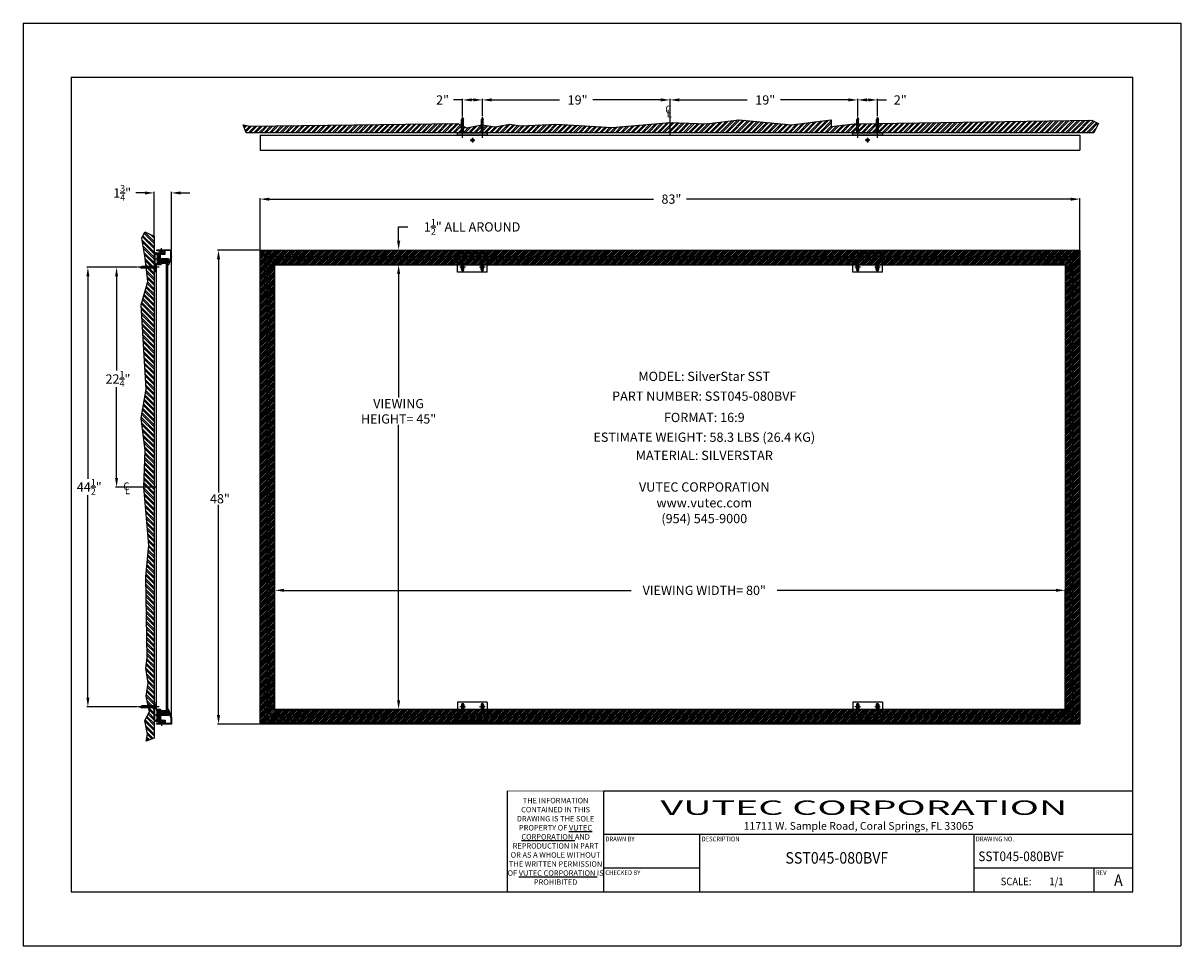
# Model space of a CAD drawing. Units: inches. Extents: x -65 to 52, y -46 to 47.
import ezdxf
from ezdxf.enums import TextEntityAlignment as Align

# ---------------------------------------------------------------- set-up
doc = ezdxf.new("R2010")
doc.units = ezdxf.units.IN
doc.header["$MEASUREMENT"] = 0
doc.linetypes.add('CENTER', pattern=[2, 1.25, -0.25, 0.25, -0.25])
doc.linetypes.add('HIDDEN', pattern=[0.375, 0.25, -0.125])
doc.styles.add('ROMAND', font='romand.shx', dxfattribs={"width": 0.9, "oblique": 15, "height": 0.15})
doc.styles.add('ROMANS', font='romans.shx', dxfattribs={"width": 0.9, "oblique": 15, "height": 0.08})
doc.styles.get("Standard").update_dxf_attribs({"font": 'ROMANS.SHX'})
doc.dimstyles.new('AM_ANSI$0', dxfattribs={"dimtxt": 0.09375, "dimasz": 0.09375, "dimexe": 0.1, "dimexo": 0.05, "dimgap": 0.06, "dimtad": 0, "dimtih": 1, "dimtoh": 1, "dimdec": 5, "dimzin": 7, "dimdsep": 46, "dimlunit": 5, "dimtxsty": 'Standard', "dimcen": 0, "dimclrd": 140, "dimclre": 140, "dimclrt": 7, "dimadec": 0, "dimazin": 2, "dimtp": 0.1, "dimtm": 0.1, "dimtfac": 0.71, "dimtdec": 5, "dimtofl": 0, "dimtmove": 0, "dimatfit": 3, "dimfxl": 0, "dimtolj": 1, "dimtzin": 7, "dimlwd": -1, "dimlwe": -1, "dimarcsym": 0})

# ---------------------------------------------------------------- blocks, each defined once
blk = doc.blocks.new('*D6')
at = {"color": 7}
for p, q in [((-39.95, 22.5), (-27.38, 22.5)), ((-27.48, 21.57), (-27.48, 9.07)), ((-27.48, -21.57), (-27.48, 6.29)), ((-39.95, -22.5), (-27.38, -22.5))]:
    blk.add_line(p, q, dxfattribs=at)
for points in [[(-27.63, 21.57), (-27.32, 21.57), (-27.48, 22.5)], [(-27.63, -21.57), (-27.32, -21.57), (-27.48, -22.5)]]:
    blk.add_solid(points, dxfattribs=at)
at = {"layer": 'Defpoints', "color": 0}
for p in [(-40, 22.5), (-40, -22.5), (-27.48, -22.5)]:
    blk.add_point(p, dxfattribs=at)
at = {"color": 7, "insert": (-27.48, 7.68), "char_height": 0.9325, "attachment_point": 5}
blk.add_mtext('\\A1;VIEWING \\PHEIGHT= 45"', dxfattribs=at)
blk = doc.blocks.new('*D2')
at = {"color": 7}
for p, q in [((-40, -22.45), (-40, -10.35)), ((-39.07, -10.45), (-3.92, -10.45)), ((39.07, -10.45), (10.86, -10.45)), ((40, -22.45), (40, -10.35))]:
    blk.add_line(p, q, dxfattribs=at)
for points in [[(-39.07, -10.29), (-39.07, -10.6), (-40, -10.45)], [(39.07, -10.29), (39.07, -10.6), (40, -10.45)]]:
    blk.add_solid(points, dxfattribs=at)
at = {"layer": 'Defpoints', "color": 0}
for p in [(40, -10.45), (-40, -22.5), (40, -22.5)]:
    blk.add_point(p, dxfattribs=at)
at = {"color": 7, "insert": (3.47, -10.45), "char_height": 0.9325, "attachment_point": 5}
blk.add_mtext('\\A1;VIEWING WIDTH= 80"', dxfattribs=at)
blk = doc.blocks.new('*D3')
at = {"color": 7}
for p, q in [((-41.5, 24.05), (-41.5, 29.25)), ((-40.57, 29.15), (-1.68, 29.15)), ((40.57, 29.15), (1.68, 29.15)), ((41.5, 24.05), (41.5, 29.25))]:
    blk.add_line(p, q, dxfattribs=at)
for points in [[(-40.57, 29.3), (-40.57, 28.99), (-41.5, 29.15)], [(40.57, 29.3), (40.57, 28.99), (41.5, 29.15)]]:
    blk.add_solid(points, dxfattribs=at)
at = {"layer": 'Defpoints', "color": 0}
for p in [(41.5, 29.15), (-41.5, 24), (41.5, 24)]:
    blk.add_point(p, dxfattribs=at)
at = {"color": 7, "insert": (0, 29.15), "char_height": 0.932, "attachment_point": 5}
blk.add_mtext('\\A1; 83"', dxfattribs=at)
blk = doc.blocks.new('*D4')
at = {"color": 7}
for p, q in [((-41.55, 24), (-45.81, 24)), ((-45.71, 23.07), (-45.71, -0.56)), ((-45.71, -23.07), (-45.71, -1.79)), ((-41.55, -24), (-45.81, -24))]:
    blk.add_line(p, q, dxfattribs=at)
for points in [[(-45.87, 23.07), (-45.56, 23.07), (-45.71, 24)], [(-45.87, -23.07), (-45.56, -23.07), (-45.71, -24)]]:
    blk.add_solid(points, dxfattribs=at)
at = {"layer": 'Defpoints', "color": 0}
for p in [(-41.5, 24), (-45.71, -24), (-41.5, -24)]:
    blk.add_point(p, dxfattribs=at)
at = {"color": 7, "insert": (-45.71, -1.18), "char_height": 0.932, "attachment_point": 5}
blk.add_mtext('\\A1; 48"', dxfattribs=at)
blk = doc.blocks.new('*D5')
at = {"color": 7}
for p, q in [((-53.16, 29.78), (-54.09, 29.78)), ((-52.23, 25.45), (-52.23, 29.88)), ((-50.48, 24.05), (-50.48, 29.88)), ((-49.55, 29.78), (-48.61, 29.78))]:
    blk.add_line(p, q, dxfattribs=at)
for points in [[(-53.16, 29.93), (-53.16, 29.62), (-52.23, 29.78)], [(-49.55, 29.93), (-49.55, 29.62), (-50.48, 29.78)]]:
    blk.add_solid(points, dxfattribs=at)
at = {"layer": 'Defpoints', "color": 0}
for p in [(-52.23, 29.78), (-52.23, 25.4), (-50.48, 24)]:
    blk.add_point(p, dxfattribs=at)
at = {"color": 7, "insert": (-55.61, 29.78), "char_height": 0.9325, "attachment_point": 5}
blk.add_mtext('\\A1; 1{\\H0.710000x;\\S3/4;}"', dxfattribs=at)
blk = doc.blocks.new('*D7')
at = {"color": 7}
for p, q in [((-27.48, 24.93), (-27.48, 26.34)), ((-27.48, 26.34), (-26.55, 26.34)), ((-38.03, 24), (-27.38, 24)), ((-37.98, 22.5), (-27.38, 22.5)), ((-27.48, 21.57), (-27.48, 20.64))]:
    blk.add_line(p, q, dxfattribs=at)
for points in [[(-27.63, 24.93), (-27.32, 24.93), (-27.48, 24)], [(-27.63, 21.57), (-27.32, 21.57), (-27.48, 22.5)]]:
    blk.add_solid(points, dxfattribs=at)
at = {"layer": 'Defpoints', "color": 0}
for p in [(-38.08, 24), (-27.48, 24), (-38.03, 22.5)]:
    blk.add_point(p, dxfattribs=at)
at = {"color": 7, "insert": (-20.18, 26.34), "char_height": 0.9325, "attachment_point": 5}
blk.add_mtext('\\A1; 1{\\H0.710000x;\\S1/2;}" ALL AROUND', dxfattribs=at)
blk = doc.blocks.new('*D8')
at = {"color": 7}
for p, q in [((-53.9, 22.25), (-59.04, 22.25)), ((-58.94, 21.32), (-58.94, 0.85)), ((-58.94, -21.32), (-58.94, -0.81)), ((-53.9, -22.25), (-59.04, -22.25))]:
    blk.add_line(p, q, dxfattribs=at)
for points in [[(-59.09, 21.32), (-58.78, 21.32), (-58.94, 22.25)], [(-59.09, -21.32), (-58.78, -21.32), (-58.94, -22.25)]]:
    blk.add_solid(points, dxfattribs=at)
at = {"layer": 'Defpoints', "color": 0}
for p in [(-53.85, 22.25), (-58.94, -22.25), (-53.85, -22.25)]:
    blk.add_point(p, dxfattribs=at)
at = {"color": 7, "insert": (-58.94, 0.02), "char_height": 0.9325, "attachment_point": 5}
blk.add_mtext('\\A1; 44{\\H0.710000x;\\S1/2;}"', dxfattribs=at)
blk = doc.blocks.new('*D9')
at = {"color": 7}
for p, q in [((-19, 37.58), (-19, 39.29)), ((-18.07, 39.19), (-11.18, 39.19)), ((-0.93, 39.19), (-7.82, 39.19)), ((0, 38.06), (0, 39.29))]:
    blk.add_line(p, q, dxfattribs=at)
for points in [[(-18.07, 39.35), (-18.07, 39.04), (-19, 39.19)], [(-0.93, 39.35), (-0.93, 39.04), (0, 39.19)]]:
    blk.add_solid(points, dxfattribs=at)
at = {"layer": 'Defpoints', "color": 0}
for p in [(-19, 39.19), (-19, 37.53), (0, 38.01)]:
    blk.add_point(p, dxfattribs=at)
at = {"color": 7, "insert": (-9.5, 39.19), "char_height": 0.932, "attachment_point": 5}
blk.add_mtext('\\A1; 19"', dxfattribs=at)
blk = doc.blocks.new('*D10')
at = {"color": 7}
for p, q in [((-21, 39.19), (-21.93, 39.19)), ((-21, 37.55), (-21, 39.29)), ((-19.93, 39.19), (-20.07, 39.19)), ((-19, 37.58), (-19, 39.29))]:
    blk.add_line(p, q, dxfattribs=at)
for points in [[(-20.07, 39.35), (-20.07, 39.04), (-21, 39.19)], [(-19.93, 39.35), (-19.93, 39.04), (-19, 39.19)]]:
    blk.add_solid(points, dxfattribs=at)
at = {"layer": 'Defpoints', "color": 0}
for p in [(-21, 39.19), (-19, 37.53), (-21, 37.5)]:
    blk.add_point(p, dxfattribs=at)
at = {"color": 7, "insert": (-23.17, 39.19), "char_height": 0.932, "attachment_point": 5}
blk.add_mtext('\\A1; 2"', dxfattribs=at)
blk = doc.blocks.new('*D11')
at = {"color": 7}
for p, q in [((0, 35.67), (0, 39.29)), ((0.93, 39.19), (7.82, 39.19)), ((18.07, 39.19), (11.18, 39.19)), ((19, 37.55), (19, 39.29))]:
    blk.add_line(p, q, dxfattribs=at)
for points in [[(0.93, 39.35), (0.93, 39.04), (0, 39.19)], [(18.07, 39.35), (18.07, 39.04), (19, 39.19)]]:
    blk.add_solid(points, dxfattribs=at)
at = {"layer": 'Defpoints', "color": 0}
for p in [(19, 39.19), (19, 37.5), (0, 35.62)]:
    blk.add_point(p, dxfattribs=at)
at = {"color": 7, "insert": (9.5, 39.19), "char_height": 0.932, "attachment_point": 5}
blk.add_mtext('\\A1; 19"', dxfattribs=at)
blk = doc.blocks.new('*D12')
at = {"color": 7}
for p, q in [((19, 37.58), (19, 39.29)), ((19.93, 39.19), (20.07, 39.19)), ((21, 37.58), (21, 39.29)), ((21, 39.19), (21.93, 39.19))]:
    blk.add_line(p, q, dxfattribs=at)
for points in [[(19.93, 39.35), (19.93, 39.04), (19, 39.19)], [(20.07, 39.35), (20.07, 39.04), (21, 39.19)]]:
    blk.add_solid(points, dxfattribs=at)
at = {"layer": 'Defpoints', "color": 0}
for p in [(21, 39.19), (19, 37.53), (21, 37.53)]:
    blk.add_point(p, dxfattribs=at)
at = {"color": 7, "insert": (23.17, 39.19), "char_height": 0.932, "attachment_point": 5}
blk.add_mtext('\\A1; 2"', dxfattribs=at)
blk = doc.blocks.new('*D13')
at = {"color": 7}
for p, q in [((-53.9, 22.25), (-56.13, 22.25)), ((-56.03, 21.32), (-56.03, 11.79)), ((-56.03, 0.93), (-56.03, 10.12)), ((-52.03, 0), (-56.13, 0))]:
    blk.add_line(p, q, dxfattribs=at)
for points in [[(-56.19, 21.32), (-55.88, 21.32), (-56.03, 22.25)], [(-56.19, 0.93), (-55.88, 0.93), (-56.03, 0)]]:
    blk.add_solid(points, dxfattribs=at)
at = {"layer": 'Defpoints', "color": 0}
for p in [(-53.85, 22.25), (-56.03, 0), (-51.98, 0)]:
    blk.add_point(p, dxfattribs=at)
at = {"color": 7, "insert": (-56.03, 10.95), "char_height": 0.9325, "attachment_point": 5}
blk.add_mtext('\\A1; 22{\\H0.710000x;\\S1/4;}"', dxfattribs=at)

msp = doc.modelspace()

# ---------------------------------------------------------------- hatches: boundary and pattern name
h = msp.add_hatch()
h.set_pattern_fill('ANSI32', color=256, style=0)
h.set_pattern_definition([(45, (0.2874, -6.5478), (-0.265165, 0.265165), []), (45, (0.4642, -6.5478), (-0.265165, 0.265165), [])])
h.paths.add_polyline_path([(42.9229, 35.871672), (-42.9229, 35.871672), (-43.226614, 36.671647), (-42.543776, 36.529296), (-21.498388, 36.813999), (-20.616388, 36.358474), (-19.05155, 36.671647), (-17.714325, 36.472355), (-16.20639, 36.728588), (-15.15368, 36.586236), (-11.454971, 36.728588), (-5.862657, 36.407303), (0.007283, 36.90817), (3.693059, 36.77157), (6.969305, 37.181369), (12.302027, 36.680503), (16.327388, 37.18022), (16.318565, 36.497221), (18.684742, 36.77042), (42.713151, 37.134687), (43.368821, 36.805477)])
h = msp.add_hatch()
h.set_pattern_fill('ANSI32', color=256, angle=90, style=0)
h.set_pattern_definition([(135, (-9.80848, 0.2874), (-0.265165, -0.265165), []), (135, (-9.80848, 0.4642), (-0.265165, -0.265165), [])])
h.paths.add_polyline_path([(-52.227968, 25.396641), (-52.227968, -25.396641), (-53.027943, -25.700355), (-52.885592, -25.017517), (-53.170295, -23.623388), (-52.71477, -22.741388), (-53.027943, -21.17655), (-52.828651, -19.839325), (-53.084884, -18.33139), (-52.942532, -17.27868), (-53.084884, -9.079971), (-52.763599, -5.862657), (-53.264466, 0.007283), (-53.127866, 3.693059), (-53.537665, 6.969305), (-53.036799, 9.927027), (-53.536516, 18.452388), (-52.853517, 20.818565), (-53.126716, 23.184742), (-53.490983, 25.186893), (-53.161773, 25.842563)])
h = msp.add_hatch()
h.set_pattern_fill('ANSI31', color=256, scale=0.5, style=0)
h.set_pattern_definition([(45, (-70.9745, -10.34829), (-0.04419417, 0.04419417), [])])
edge = h.paths.add_edge_path()
edge.add_line((-52.227968, 21.765), (-52.227968, 23.52))
edge.add_arc((-52.032968, 23.52), 0.195, 90, 180, ccw=False)
edge.add_line((-52.032968, 23.715), (-51.227968, 23.715))
edge.add_line((-51.227968, 23.715), (-51.227968, 23.64))
edge.add_line((-51.227968, 23.64), (-52.032968, 23.64))
edge.add_arc((-52.032968, 23.52), 0.12, 90, 180)
edge.add_line((-52.152968, 23.52), (-52.152968, 21.765))
edge.add_line((-52.152968, 21.765), (-52.227968, 21.765))
h = msp.add_hatch()
h.set_pattern_fill('ANSI31', color=256, scale=0.25, angle=90, style=0)
h.set_pattern_definition([(135, (-62.779746, -10.228288), (-0.022097087, -0.022097087), [])])
h.paths.add_polyline_path([(-51.917968, 22.57), (-51.797968, 22.57), (-51.797968, 23.57), (-51.917968, 23.57)])
h = msp.add_hatch()
h.set_pattern_fill('ANSI31', color=256, scale=0.25, style=0)
h.set_pattern_definition([(45, (-62.779746, -10.228288), (-0.022097087, 0.022097087), [])])
h.paths.add_polyline_path([(-51.707968, 23.57), (-51.647968, 23.57), (-51.647968, 22.57), (-51.707968, 22.57)])
h = msp.add_hatch()
h.set_pattern_fill('ANSI31', color=256)
h.paths.add_polyline_path([(-41.5, 24), (41.5, 24), (41.5, -24), (-41.5, -24)])
h.paths.add_polyline_path([(-40, 22.5), (40, 22.5), (40, -22.5), (-40, -22.5)], flags=16)
h = msp.add_hatch()
h.set_pattern_fill('ANSI31', color=256, scale=0.25, angle=90, style=0)
h.set_pattern_definition([(135, (-45.095087, -14.840532), (-0.022097087, -0.022097087), [])])
h.paths.add_polyline_path([(-51.497968, 23.005), (-50.997968, 23.005), (-50.997968, 22.63), (-51.497968, 22.63)])
h = msp.add_hatch()
h.set_pattern_fill('ANSI34', color=256, style=0)
h.set_pattern_definition([(45, (-45.7347, -19.5109), (-0.53033, 0.53033), []), (45, (-45.55795, -19.5109), (-0.53033, 0.53033), []), (45, (-45.3812, -19.5109), (-0.53033, 0.53033), []), (45, (-45.2044, -19.5109), (-0.53033, 0.53033), [])])
h.paths.add_polyline_path([(-50.997968, -18.5), (-50.872968, -18.5), (-50.872968, 18.5), (-50.997968, 18.5)])
h = msp.add_hatch()
h.set_pattern_fill('ANSI31', color=256, scale=0.5, style=0)
h.set_pattern_definition([(45, (-70.9745, -19.34829), (-0.04419417, 0.04419417), [])])
edge = h.paths.add_edge_path()
edge.add_line((-52.227968, -21.765), (-52.227968, -23.52))
edge.add_arc((-52.032968, -23.52), 0.195, 180, 270)
edge.add_line((-52.032968, -23.715), (-51.227968, -23.715))
edge.add_line((-51.227968, -23.715), (-51.227968, -23.64))
edge.add_line((-51.227968, -23.64), (-52.032968, -23.64))
edge.add_arc((-52.032968, -23.52), 0.12, 180, 270, ccw=False)
edge.add_line((-52.152968, -23.52), (-52.152968, -21.765))
edge.add_line((-52.152968, -21.765), (-52.227968, -21.765))
h = msp.add_hatch()
h.set_pattern_fill('ANSI31', color=256, scale=0.25, angle=90, style=0)
h.set_pattern_definition([(135, (-62.779746, -19.228288), (-0.02209709, -0.02209709), [])])
h.paths.add_polyline_path([(-51.917968, -22.57), (-51.797968, -22.57), (-51.797968, -23.57), (-51.917968, -23.57)])
h = msp.add_hatch()
h.set_pattern_fill('ANSI31', color=256, scale=0.25, style=0)
h.set_pattern_definition([(45, (-62.779746, -19.228288), (-0.02209709, 0.02209709), [])])
h.paths.add_polyline_path([(-51.707968, -23.57), (-51.647968, -23.57), (-51.647968, -22.57), (-51.707968, -22.57)])
h = msp.add_hatch()
h.set_pattern_fill('ANSI31', color=256, scale=0.25, angle=90, style=0)
h.set_pattern_definition([(135, (-45.095087, -23.840532), (-0.02209709, -0.02209709), [])])
h.paths.add_polyline_path([(-51.497968, -23.005), (-50.997968, -23.005), (-50.997968, -22.63), (-51.497968, -22.63)])

# ---------------------------------------------------------------- linework, layer by layer
for p, q in [((-65.491391, 46.963464), (51.718395, 46.963464)), ((-65.491391, 46.963464), (-65.491391, -46.434081)), ((51.718395, 46.963464), (51.718395, -46.434081)), ((-60.621899, 41.509632), (46.848903, 41.509632)), ((-60.621899, 41.509632), (-60.621899, -40.980249)), ((46.848903, -40.980249), (46.848903, 41.509632)), ((-21, 37.371672), (-21.095, 37.199544)), ((-21.095, 35.871672), (-21.095, 37.199544)), ((-21, 35.369979), (-21, 37.4965)), ((-21, 37.371672), (-20.905, 37.199544)), ((-20.905, 35.871672), (-20.905, 37.199544)), ((-19, 37.371672), (-19.095, 37.199544)), ((-19.095, 35.871672), (-19.095, 37.199544)), ((-19, 35.369979), (-19, 37.4965)), ((-19, 37.371672), (-18.905, 37.199544)), ((-18.905, 35.871672), (-18.905, 37.199544)), ((19, 37.371672), (18.905, 37.199544)), ((18.905, 35.871672), (18.905, 37.199544)), ((19, 35.369979), (19, 37.4965)), ((19, 37.371672), (19.095, 37.199544)), ((19.095, 35.871672), (19.095, 37.199544)), ((21, 37.371672), (20.905, 37.199544)), ((20.905, 35.871672), (20.905, 37.199544)), ((21, 35.369979), (21, 37.4965)), ((21, 37.371672), (21.095, 37.199544)), ((21.095, 35.871672), (21.095, 37.199544)), ((42.9229, 35.871672), (-42.9229, 35.871672)), ((-41.5, 35.621672), (-41.5, 34.121672)), ((-41.5, 35.621672), (41.5, 35.621672)), ((-20, 35.34763), (-20, 34.895715)), ((20, 35.34763), (20, 34.895715)), ((41.5, 35.621672), (41.5, 34.121672)), ((-41.5, 34.121672), (41.5, 34.121672)), ((-20.225958, 35.121672), (-19.774042, 35.121672)), ((20.225958, 35.121672), (19.774042, 35.121672)), ((-52.227968, 23.52), (-52.227968, 21.765)), ((-52.152968, 23.52), (-52.152968, 21.765)), ((-52.032968, 23.715), (-51.227968, 23.715)), ((-52.032968, 23.64), (-51.227968, 23.64)), ((-50.477968, 24), (-51.977968, 24)), ((-51.977968, 24), (-51.977968, 23.94)), ((-51.642084, 23.85), (-51.977968, 23.94)), ((-51.977968, 23.5), (-51.977968, 23.64)), ((-51.177968, 23.64), (-51.977968, 23.64)), ((-51.917968, 23.5), (-51.977968, 23.5)), ((-51.647968, 23.58), (-51.917968, 23.58)), ((-51.917968, 23.5), (-51.917968, 23.58)), ((-51.647968, 22.903923), (-51.647968, 23.58)), ((-51.177968, 23.85), (-51.642084, 23.85)), ((-51.352968, 23.965), (-51.602968, 23.965)), ((-51.602968, 23.755), (-51.602968, 23.965)), ((-51.352968, 23.755), (-51.602968, 23.755)), ((-51.562968, 23.715), (-51.602968, 23.755)), ((-51.587968, 23.11), (-51.587968, 23.58)), ((-51.587968, 23.58), (-51.117968, 23.58)), ((-51.352968, 23.755), (-51.392968, 23.715)), ((-51.352968, 23.755), (-51.352968, 23.965)), ((-51.227968, 23.715), (-51.227968, 23.64)), ((-51.177968, 23.64), (-51.177968, 23.85)), ((-51.117968, 23.58), (-51.117968, 23.94)), ((-50.537968, 23.94), (-51.117968, 23.94)), ((-50.537968, 23.31058), (-50.537968, 23.94)), ((-50.477968, 23.3), (-50.477968, 24)), ((-40, 22.5), (-41.5, 24)), ((-40, 22.5), (-41.5, 24)), ((-18.5, 23.715), (-21.5, 23.715)), ((-21.5, 21.765), (-21.5, 23.715)), ((-18.5, 23.64), (-21.5, 23.64)), ((-18.5, 21.765), (-18.5, 23.715)), ((21.5, 23.715), (18.5, 23.715)), ((18.5, 21.765), (18.5, 23.715)), ((21.5, 23.64), (18.5, 23.64)), ((21.5, 21.765), (21.5, 23.715)), ((40, 22.5), (41.5, 24)), ((40, 22.5), (41.5, 24)), ((-53.652968, 22.25), (-53.48084, 22.345)), ((-52.152968, 22.345), (-53.48084, 22.345)), ((-52.092968, 22.43), (-52.152968, 22.43)), ((-52.092968, 22.07), (-52.092968, 22.43)), ((-51.977968, 22.5), (-51.977968, 22.64)), ((-51.917968, 22.64), (-51.977968, 22.64)), ((-51.597968, 22.5), (-51.977968, 22.5)), ((-51.977968, -22.5), (-51.977968, 22.5)), ((-51.747968, 23.195), (-51.957968, 23.195)), ((-51.957968, 23.195), (-51.957968, 22.945)), ((-51.747968, 22.945), (-51.957968, 22.945)), ((-51.917968, 22.56), (-51.917968, 22.64)), ((-51.647968, 22.56), (-51.917968, 22.56)), ((-51.747968, 23.195), (-51.747968, 22.945)), ((-51.747968, 23.195), (-51.707968, 23.155)), ((-51.707968, 22.985), (-51.747968, 22.945)), ((-51.537968, 22.925), (-51.747968, 22.925)), ((-51.747968, 22.925), (-51.747968, 22.675)), ((-51.537968, 22.675), (-51.747968, 22.675)), ((-51.647968, 22.903923), (-51.587968, 22.8)), ((-51.647968, 22.696077), (-51.587968, 22.8)), ((-51.647968, 22.56), (-51.647968, 22.696077)), ((-51.497968, 22.65), (-51.597968, 22.5)), ((-50.767968, 23.11), (-51.587968, 23.11)), ((-51.537968, 22.925), (-51.497968, 22.885)), ((-51.537968, 22.925), (-51.537968, 22.675)), ((-51.497968, 22.715), (-51.537968, 22.675)), ((-51.497968, 22.65), (-51.497968, 23.05)), ((-50.827968, 23.05), (-51.497968, 23.05)), ((-51.327968, 23.05), (-51.402968, 23.05)), ((-50.827968, 22.5), (-50.827968, 23.05)), ((-50.827968, 22.5), (-50.811157, 22.5)), ((-50.767968, 22.792085), (-50.767968, 23.11)), ((-50.477968, 23.3), (-50.754776, 22.539479)), ((-50.537968, 23.31058), (-50.729175, 22.785245)), ((-50.477968, -23.3), (-50.477968, 23.3)), ((-40.8, -23.3), (-40.8, 23.3)), ((40.8, 23.3), (-40.8, 23.3)), ((-40.5, -23), (-40.5, 23)), ((40.5, 23), (-40.5, 23)), ((-21.125, 22.015), (-21.125, 22.515)), ((-21, 21.984589), (-21, 22.545411)), ((-20.875, 22.015), (-20.875, 22.515)), ((-19.125, 22.015), (-19.125, 22.515)), ((-19, 21.984589), (-19, 22.545411)), ((-18.875, 22.015), (-18.875, 22.515)), ((18.875, 22.015), (18.875, 22.515)), ((19, 21.984589), (19, 22.545411)), ((19.125, 22.015), (19.125, 22.515)), ((20.875, 22.015), (20.875, 22.515)), ((21, 21.984589), (21, 22.545411)), ((21.125, 22.015), (21.125, 22.515)), ((40.5, -23), (40.5, 23)), ((40.8, -23.3), (40.8, 23.3)), ((-51.726275, 22.25), (-53.852796, 22.25)), ((-53.652968, 22.25), (-53.48084, 22.155)), ((-52.152968, 22.155), (-53.48084, 22.155)), ((-52.227968, 21.765), (-52.152968, 21.765)), ((-52.092968, 22.07), (-52.152968, 22.07)), ((-18.5, 21.765), (-21.5, 21.765)), ((-20.719589, 22.25), (-21.280411, 22.25)), ((-18.719589, 22.25), (-19.280411, 22.25)), ((21.5, 21.765), (18.5, 21.765)), ((19.280411, 22.25), (18.719589, 22.25)), ((21.280411, 22.25), (20.719589, 22.25)), ((-51.726275, -22.25), (-53.852796, -22.25)), ((-53.652968, -22.25), (-53.48084, -22.155)), ((-53.652968, -22.25), (-53.48084, -22.345)), ((-52.152968, -22.155), (-53.48084, -22.155)), ((-52.227968, -23.52), (-52.227968, -21.765)), ((-52.227968, -21.765), (-52.152968, -21.765)), ((-52.152968, -23.52), (-52.152968, -21.765)), ((-52.092968, -22.07), (-52.152968, -22.07)), ((-52.092968, -22.07), (-52.092968, -22.43)), ((-18.5, -21.765), (-21.5, -21.765)), ((-21.5, -21.765), (-21.5, -23.715)), ((-20.719589, -22.25), (-21.280411, -22.25)), ((-21.125, -22.015), (-21.125, -22.515)), ((-21, -21.984589), (-21, -22.545411)), ((-20.875, -22.015), (-20.875, -22.515)), ((-18.719589, -22.25), (-19.280411, -22.25)), ((-19.125, -22.015), (-19.125, -22.515)), ((-19, -21.984589), (-19, -22.545411)), ((-18.875, -22.015), (-18.875, -22.515)), ((-18.5, -21.765), (-18.5, -23.715)), ((21.5, -21.765), (18.5, -21.765)), ((18.5, -21.765), (18.5, -23.715)), ((19.280411, -22.25), (18.719589, -22.25)), ((18.875, -22.015), (18.875, -22.515)), ((19, -21.984589), (19, -22.545411)), ((19.125, -22.015), (19.125, -22.515)), ((21.280411, -22.25), (20.719589, -22.25)), ((20.875, -22.015), (20.875, -22.515)), ((21, -21.984589), (21, -22.545411)), ((21.125, -22.015), (21.125, -22.515)), ((21.5, -21.765), (21.5, -23.715)), ((-52.152968, -22.345), (-53.48084, -22.345)), ((-52.092968, -22.43), (-52.152968, -22.43)), ((-51.977968, -22.5), (-51.977968, -22.64)), ((-51.597968, -22.5), (-51.977968, -22.5)), ((-51.917968, -22.64), (-51.977968, -22.64)), ((-51.747968, -22.945), (-51.957968, -22.945)), ((-51.957968, -23.195), (-51.957968, -22.945)), ((-51.747968, -23.195), (-51.957968, -23.195)), ((-51.647968, -22.56), (-51.917968, -22.56)), ((-51.917968, -22.56), (-51.917968, -22.64)), ((-51.537968, -22.675), (-51.747968, -22.675)), ((-51.747968, -22.925), (-51.747968, -22.675)), ((-51.537968, -22.925), (-51.747968, -22.925)), ((-51.747968, -23.195), (-51.747968, -22.945)), ((-51.707968, -22.985), (-51.747968, -22.945)), ((-51.747968, -23.195), (-51.707968, -23.155)), ((-51.647968, -22.56), (-51.647968, -22.696077)), ((-51.647968, -22.696077), (-51.587968, -22.8)), ((-51.647968, -22.903923), (-51.587968, -22.8)), ((-51.647968, -22.903923), (-51.647968, -23.58)), ((-51.497968, -22.65), (-51.597968, -22.5)), ((-51.587968, -23.11), (-51.587968, -23.58)), ((-50.767968, -23.11), (-51.587968, -23.11)), ((-51.497968, -22.715), (-51.537968, -22.675)), ((-51.537968, -22.925), (-51.537968, -22.675)), ((-51.537968, -22.925), (-51.497968, -22.885)), ((-51.497968, -22.65), (-51.497968, -23.05)), ((-50.827968, -23.05), (-51.497968, -23.05)), ((-51.327968, -23.05), (-51.402968, -23.05)), ((-50.827968, -22.5), (-50.811157, -22.5)), ((-50.827968, -22.5), (-50.827968, -23.05)), ((-50.767968, -22.792085), (-50.767968, -23.11)), ((-50.477968, -23.3), (-50.754776, -22.539479)), ((-50.537968, -23.31058), (-50.729175, -22.785245)), ((-50.537968, -23.31058), (-50.537968, -23.94)), ((-50.477968, -23.3), (-50.477968, -24)), ((-40, -22.5), (-41.5, -24)), ((-40, -22.5), (-41.5, -24)), ((40.8, -23.3), (-40.8, -23.3)), ((40.5, -23), (-40.5, -23)), ((-52.032968, -23.64), (-51.227968, -23.64)), ((-52.032968, -23.715), (-51.227968, -23.715)), ((-51.977968, -23.5), (-51.977968, -23.64)), ((-51.917968, -23.5), (-51.977968, -23.5)), ((-51.177968, -23.64), (-51.977968, -23.64)), ((-51.642084, -23.85), (-51.977968, -23.94)), ((-51.977968, -24), (-51.977968, -23.94)), ((-50.477968, -24), (-51.977968, -24)), ((-51.917968, -23.5), (-51.917968, -23.58)), ((-51.647968, -23.58), (-51.917968, -23.58)), ((-51.177968, -23.85), (-51.642084, -23.85)), ((-51.562968, -23.715), (-51.602968, -23.755)), ((-51.602968, -23.755), (-51.602968, -23.965)), ((-51.352968, -23.755), (-51.602968, -23.755)), ((-51.352968, -23.965), (-51.602968, -23.965)), ((-51.587968, -23.58), (-51.117968, -23.58)), ((-51.352968, -23.755), (-51.392968, -23.715)), ((-51.352968, -23.755), (-51.352968, -23.965)), ((-51.227968, -23.715), (-51.227968, -23.64)), ((-51.177968, -23.64), (-51.177968, -23.85)), ((-51.117968, -23.58), (-51.117968, -23.94)), ((-50.537968, -23.94), (-51.117968, -23.94)), ((41.35, -23.85), (-41.35, -23.85)), ((-18.5, -23.64), (-21.5, -23.64)), ((-18.5, -23.715), (-21.5, -23.715)), ((21.5, -23.64), (18.5, -23.64)), ((21.5, -23.715), (18.5, -23.715)), ((-16.454496, -40.980249), (-16.454496, -30.754316)), ((-6.715511, -30.754316), (46.848903, -30.754316)), ((-6.715511, -40.980249), (-6.715511, -30.754316)), ((-6.715511, -40.980249), (-6.715511, -30.754316)), ((-6.715511, -35.136859), (46.848903, -35.136859)), ((3.023473, -40.980249), (3.023473, -35.136859)), ((30.779579, -40.980249), (30.779579, -35.136859)), ((-6.715511, -38.545503), (3.023473, -38.545503)), ((30.779579, -38.545503), (46.848903, -38.545503)), ((42.953309, -40.980249), (42.953309, -38.545503)), ((-60.621899, -40.980249), (46.848903, -40.980249)), ((-65.491391, -46.434081), (51.718395, -46.434081))]:
    msp.add_line(p, q)
at = {"linetype": 'CENTER'}
for p, q in [((-51.477968, 23.518791), (-51.477968, 24.175)), ((-51.521759, 23.07), (-52.207543, 23.07)), ((-51.141759, 22.8), (-51.812968, 22.8)), ((-51.521759, -23.07), (-52.207543, -23.07)), ((-51.141759, -22.8), (-51.812968, -22.8)), ((-51.477968, -23.518791), (-51.477968, -24.175))]:
    msp.add_line(p, q, dxfattribs=at)
at = {"linetype": 'HIDDEN'}
for p, q in [((-41.07, 23.57), (-37.07, 23.57)), ((-41.07, 23.57), (-41.07, 19.57)), ((-37.07, 23.57), (-37.07, 22.57)), ((41.07, 23.57), (37.07, 23.57)), ((37.07, 23.57), (37.07, 22.57)), ((41.07, 23.57), (41.07, 19.57)), ((-40.57, 22.295958), (-40.57, 21.844042)), ((-40.07, 22.57), (-37.07, 22.57)), ((-40.07, 22.57), (-40.07, 19.57)), ((-39.795958, 23.07), (-39.344042, 23.07)), ((-39.57, 22.844042), (-39.57, 23.295958)), ((-37.795958, 23.07), (-37.344042, 23.07)), ((-37.57, 22.844042), (-37.57, 23.295958)), ((40.07, 22.57), (37.07, 22.57)), ((37.795958, 23.07), (37.344042, 23.07)), ((37.57, 22.844042), (37.57, 23.295958)), ((39.795958, 23.07), (39.344042, 23.07)), ((39.57, 22.844042), (39.57, 23.295958)), ((40.07, 22.57), (40.07, 19.57)), ((40.57, 22.295958), (40.57, 21.844042)), ((-40.344042, 22.07), (-40.795958, 22.07)), ((40.344042, 22.07), (40.795958, 22.07)), ((-40.344042, 20.07), (-40.795958, 20.07)), ((-40.57, 20.295958), (-40.57, 19.844042)), ((40.344042, 20.07), (40.795958, 20.07)), ((40.57, 20.295958), (40.57, 19.844042)), ((-41.07, 19.57), (-40.07, 19.57)), ((41.07, 19.57), (40.07, 19.57)), ((-41.07, -19.57), (-40.07, -19.57)), ((-41.07, -23.57), (-41.07, -19.57)), ((-40.57, -20.295958), (-40.57, -19.844042)), ((-40.07, -22.57), (-40.07, -19.57)), ((41.07, -19.57), (40.07, -19.57)), ((40.07, -22.57), (40.07, -19.57)), ((40.57, -20.295958), (40.57, -19.844042)), ((41.07, -23.57), (41.07, -19.57)), ((-40.344042, -20.07), (-40.795958, -20.07)), ((40.344042, -20.07), (40.795958, -20.07)), ((-40.344042, -22.07), (-40.795958, -22.07)), ((-40.57, -22.295958), (-40.57, -21.844042)), ((40.344042, -22.07), (40.795958, -22.07)), ((40.57, -22.295958), (40.57, -21.844042)), ((-40.07, -22.57), (-37.07, -22.57)), ((-39.795958, -23.07), (-39.344042, -23.07)), ((-39.57, -22.844042), (-39.57, -23.295958)), ((-37.795958, -23.07), (-37.344042, -23.07)), ((-37.57, -22.844042), (-37.57, -23.295958)), ((-37.07, -23.57), (-37.07, -22.57)), ((40.07, -22.57), (37.07, -22.57)), ((37.07, -23.57), (37.07, -22.57)), ((37.795958, -23.07), (37.344042, -23.07)), ((37.57, -22.844042), (37.57, -23.295958)), ((39.795958, -23.07), (39.344042, -23.07)), ((39.57, -22.844042), (39.57, -23.295958)), ((40, -22.5), (41.5, -24)), ((40, -22.5), (41.5, -24)), ((-41.07, -23.57), (-37.07, -23.57)), ((41.07, -23.57), (37.07, -23.57))]:
    msp.add_line(p, q, dxfattribs=at)
for points in [[(42.9229, 35.871672), (-42.9229, 35.871672), (-43.226614, 36.671647), (-42.543776, 36.529296), (-21.498388, 36.813999), (-20.616388, 36.358474), (-19.05155, 36.671647), (-17.714325, 36.472355), (-16.20639, 36.728588), (-15.15368, 36.586236), (-11.454971, 36.728588), (-5.862657, 36.407303), (0.007283, 36.90817), (3.693059, 36.77157), (6.969305, 37.181369), (12.302027, 36.680503), (16.327388, 37.18022), (16.318565, 36.497221), (18.684742, 36.77042), (42.713151, 37.134687), (43.368821, 36.805477), (42.9229, 35.871672)], [(-52.227968, 25.396641), (-52.227968, -25.396641), (-53.027943, -25.700355), (-52.885592, -25.017517), (-53.170295, -23.623388), (-52.71477, -22.741388), (-53.027943, -21.17655), (-52.828651, -19.839325), (-53.084884, -18.33139), (-52.942532, -17.27868), (-53.084884, -9.079971), (-52.763599, -5.862657), (-53.264466, 0.007283), (-53.127866, 3.693059), (-53.537665, 6.969305), (-53.036799, 9.927027), (-53.536516, 18.452388), (-52.853517, 20.818565), (-53.126716, 23.184742), (-53.490983, 25.186893), (-53.161773, 25.842563), (-52.227968, 25.396641)]]:
    msp.add_lwpolyline(points)
for points in [[(-21.5, 35.871672), (-18.5, 35.871672), (-18.5, 35.621672), (-21.5, 35.621672)], [(18.5, 35.871672), (21.5, 35.871672), (21.5, 35.621672), (18.5, 35.621672)], [(-51.917968, 22.57), (-51.797968, 22.57), (-51.797968, 23.57), (-51.917968, 23.57)], [(-51.707968, 22.57), (-51.647968, 22.57), (-51.647968, 23.57), (-51.707968, 23.57)], [(-41.5, 24), (41.5, 24), (41.5, -24), (-41.5, -24)], [(-51.497968, 23.005), (-50.997968, 23.005), (-50.997968, 22.63), (-51.497968, 22.63)], [(-50.997968, -23), (-50.872968, -23), (-50.872968, 23), (-50.997968, 23)], [(-50.872968, -23), (-50.827968, -23), (-50.827968, 23), (-50.872968, 23)], [(-40, 22.5), (40, 22.5), (40, -22.5), (-40, -22.5)], [(-51.917968, -22.57), (-51.797968, -22.57), (-51.797968, -23.57), (-51.917968, -23.57)], [(-51.707968, -22.57), (-51.647968, -22.57), (-51.647968, -23.57), (-51.707968, -23.57)], [(-51.497968, -23.005), (-50.997968, -23.005), (-50.997968, -22.63), (-51.497968, -22.63)]]:
    msp.add_lwpolyline(points, close=True)
at = {"const_width": 0.08}
for points in [[(-16.454496, -30.754316), (-6.715511, -30.754316), (-6.715511, -40.980249), (-16.454496, -40.980249)], [(-6.715511, -30.754316), (46.848903, -30.754316), (46.848903, -35.136859), (-6.715511, -35.136859)]]:
    msp.add_lwpolyline(points, close=True, dxfattribs=at)
for centre in [(-20, 35.121672), (20, 35.121672)]:
    msp.add_circle(centre, 0.125)
at = {"linetype": 'HIDDEN'}
for centre, radius in [((-39.57, 23.07), 0.125), ((-39.57, 23.07), 0.1), ((-37.57, 23.07), 0.125), ((-37.57, 23.07), 0.1), ((37.57, 23.07), 0.125), ((37.57, 23.07), 0.1), ((39.57, 23.07), 0.125), ((39.57, 23.07), 0.1), ((-40.57, 22.07), 0.125), ((-40.57, 22.07), 0.1), ((40.57, 22.07), 0.125), ((40.57, 22.07), 0.1), ((-40.57, 20.07), 0.125), ((-40.57, 20.07), 0.1), ((40.57, 20.07), 0.125), ((40.57, 20.07), 0.1), ((-40.57, -20.07), 0.125), ((-40.57, -20.07), 0.1), ((40.57, -20.07), 0.125), ((40.57, -20.07), 0.1), ((-40.57, -22.07), 0.125), ((-40.57, -22.07), 0.1), ((40.57, -22.07), 0.125), ((40.57, -22.07), 0.1), ((-39.57, -23.07), 0.125), ((-39.57, -23.07), 0.1), ((-37.57, -23.07), 0.125), ((-37.57, -23.07), 0.1), ((37.57, -23.07), 0.125), ((37.57, -23.07), 0.1), ((39.57, -23.07), 0.125), ((39.57, -23.07), 0.1)]:
    msp.add_circle(centre, radius, dxfattribs=at)
for centre, radius, start, end in [((-52.032968, 23.52), 0.195, 90, 180), ((-52.032968, 23.52), 0.12, 90, 180), ((-52.227968, 22.25), 0.225, 306.86989765, 53.13010235), ((-50.811157, 22.56), 0.06, 270, 340), ((-50.747968, 22.792085), 0.02, 180, 340), ((-21, 22.515), 0.125, 0, 180), ((-19, 22.515), 0.125, 0, 180), ((19, 22.515), 0.125, 0, 180), ((21, 22.515), 0.125, 0, 180), ((-21, 22.015), 0.125, 180, 0), ((-19, 22.015), 0.125, 180, 0), ((19, 22.015), 0.125, 180, 0), ((21, 22.015), 0.125, 180, 0), ((-52.227968, -22.25), 0.225, 306.86989765, 53.13010235), ((-21, -22.015), 0.125, 0, 180), ((-19, -22.015), 0.125, 0, 180), ((19, -22.015), 0.125, 0, 180), ((21, -22.015), 0.125, 0, 180), ((-50.811157, -22.56), 0.06, 20, 90), ((-50.747968, -22.792085), 0.02, 20, 180), ((-21, -22.515), 0.125, 180, 0), ((-19, -22.515), 0.125, 180, 0), ((19, -22.515), 0.125, 180, 0), ((21, -22.515), 0.125, 180, 0), ((-52.032968, -23.52), 0.195, 180, 270), ((-52.032968, -23.52), 0.12, 180, 270)]:
    msp.add_arc(centre, radius, start, end)

# ---------------------------------------------------------------- texts
at = {"style": 'ROMANS', "oblique": 15, "width": 0.9}
for s, height, p in [('C', 0.779119, (-0.474179, 37.840527)), ('L', 0.779119, (-0.319075, 37.428436)), ('C', 0.779119, (-55.341441, -0.303554)), ('L', 0.779119, (-55.186337, -0.715645)), ('SST045-080BVF', 0.97389844, (31.215868, -37.85963))]:
    msp.add_text(s, height=height, dxfattribs=at).set_placement(p)
at = {"style": 'ROMAND'}
for s, height, width, p in [('VUTEC CORPORATION', 1.46084766, 2, (19.637958, -33.17892)), ('SST045-080BVF', 1.16867812, 0.9, (16.889456, -38.114455))]:
    msp.add_text(s, height=height, dxfattribs=dict(at, width=width)).set_placement(p, align=Align.CENTER)
at = {"style": 'ROMANS', "oblique": 15}
msp.add_text('11711 W. Sample Road, Coral Springs, FL 33065', height=0.77911875, dxfattribs=at).set_placement((19.091449, -34.683518), align=Align.CENTER)
at = {"width": 0.9}
for s, height, style, p in [('DRAWN BY', 0.4869492, 'ROMANS', (-6.54592, -35.863355)), ('DESCRIPTION', 0.48694922, 'ROMANS', (3.193064, -35.863355)), ('DRAWING NO.', 0.48694922, 'ROMANS', (30.94917, -35.863355)), ('CHECKED BY', 0.4869492, 'ROMANS', (-6.54592, -39.272)), ('SCALE:', 0.7791187, 'ROMANS', (33.476042, -40.304834)), ('1/1', 0.7791187, 'ROMANS', (38.404406, -40.304834)), ('REV', 0.4869492, 'ROMANS', (43.1229, -39.272)), ('A', 1.168678, 'ROMAND', (44.958763, -40.370512))]:
    msp.add_text(s, height=height, dxfattribs=dict(at, style=style)).set_placement(p)
at = {"char_height": 0.9375, "attachment_point": 5}
for s, width, insert in [('MODEL: SilverStar SST', 18.93032352, (3.468178, 11.209388)), ('PART NUMBER: SST045-080BVF', 29.7487729, (3.468178, 9.209388)), ('FORMAT: 16:9', 29.7487729, (3.468178, 7.053138)), ('ESTIMATE WEIGHT: 58.3 LBS (26.4 KG)', 29.7487729, (3.468178, 5.053138)), ('MATERIAL: SILVERSTAR', 29.7487729, (3.468178, 3.209388)), ('VUTEC CORPORATION', 29.7487729, (3.468178, 0.012959)), ('www.vutec.com', 29.7487729, (3.468178, -1.585255)), ('(954) 545-9000', 29.7487729, (3.468178, -3.18347))]:
    msp.add_mtext_dynamic_manual_height_columns(s, width=width, gutter_width=1, heights=[0], dxfattribs=dict(at, insert=insert))
at = {"insert": (-11.584996, -35.856993), "char_height": 0.55, "width": 9.739, "attachment_point": 5, "style": 'ROMANS'}
msp.add_mtext('THE INFORMATION CONTAINED IN THIS DRAWING IS THE SOLE PROPERTY OF {\\LVUTEC CORPORATION} AND REPRODUCTION IN PART OR AS A WHOLE WITHOUT THE WRITTEN PERMISSION OF {\\LVUTEC CORPORATION} IS PROHIBITED', dxfattribs=at)

# ---------------------------------------------------------------- dimensions: what is measured, and where the dimension line sits
for base, p1, p2, override, picture, middle in [((-21, 39.193882), (-19, 37.526911), (-21, 37.4965), {"dimtxt": 0.9325, "dimasz": 0.9325, "dimpost": ' <>"', "dimclrd": 7, "dimclre": 7}, '*D10', (-23.169226, 39.193882)), ((41.5, 29.145739), (-41.5, 24), (41.5, 24), {"dimtxt": 0.9325, "dimasz": 0.9325, "dimpost": ' <>"', "dimclrd": 7, "dimclre": 7}, '*D3', (0, 29.145739)), ((40, -10.445404), (-40, -22.5), (40, -22.5), {"dimtxt": 0.9325, "dimasz": 0.9325, "dimpost": 'VIEWING WIDTH= <>"', "dimclrd": 7, "dimclre": 7}, '*D2', (3.470145, -10.445404))]:
    dim = msp.add_linear_dim(base=base, p1=p1, p2=p2, dimstyle='AM_ANSI$0', override=override)
    dim.commit()
    dim.dimension.update_dxf_attribs({"geometry": picture, "text_midpoint": middle, "dimtype": 160})
for base, p1, p2, picture, middle in [((-19, 39.193882), (0, 38.011911), (-19, 37.526911), '*D9', (-9.5, 39.193882)), ((19, 39.193882), (0, 35.621672), (19, 37.4965), '*D11', (9.5, 39.193882)), ((21, 39.193882), (19, 37.526911), (21, 37.526911), '*D12', (23.169226, 39.193882)), ((-52.227968, 29.777915), (-50.477968, 24), (-52.227968, 25.396641), '*D5', (-55.613441, 29.777915))]:
    dim = msp.add_linear_dim(base=base, p1=p1, p2=p2, dimstyle='AM_ANSI$0', override={"dimtxt": 0.9325, "dimasz": 0.9325, "dimpost": ' <>"', "dimclrd": 7, "dimclre": 7})
    dim.commit()
    dim.dimension.update_dxf_attribs({"geometry": picture, "text_midpoint": middle})
for base, p1, p2, override, picture, middle in [((-27.478533, 24), (-38.030841, 22.5), (-38.081643, 24), {"dimtxt": 0.9325, "dimasz": 0.9325, "dimpost": ' <>" ALL AROUND', "dimclrd": 7, "dimclre": 7}, '*D7', (-20.179003, 26.338289)), ((-45.711614, -24), (-41.5, 24), (-41.5, -24), {"dimtxt": 0.9325, "dimasz": 0.9325, "dimpost": ' <>"', "dimclrd": 7, "dimclre": 7}, '*D4', (-45.711614, -1.179811)), ((-27.478533, -22.5), (-40, 22.5), (-40, -22.5), {"dimtxt": 0.9325, "dimasz": 0.9325, "dimpost": 'VIEWING \\PHEIGHT= <>"', "dimclrd": 7, "dimclre": 7}, '*D6', (-27.478533, 7.678833)), ((-58.939455, -22.25), (-53.852796, 22.25), (-53.852796, -22.25), {"dimtxt": 0.9325, "dimasz": 0.9325, "dimpost": ' <>"', "dimclrd": 7, "dimclre": 7}, '*D8', (-58.939455, 0.021645)), ((-56.032188, 0), (-53.852796, 22.25), (-51.977968, 0), {"dimtxt": 0.9325, "dimasz": 0.9325, "dimpost": ' <>"', "dimclrd": 7, "dimclre": 7}, '*D13', (-56.032188, 10.95344))]:
    dim = msp.add_linear_dim(base=base, p1=p1, p2=p2, angle=90, dimstyle='AM_ANSI$0', override=override)
    dim.commit()
    dim.dimension.update_dxf_attribs({"geometry": picture, "text_midpoint": middle, "dimtype": 160})

doc.saveas('drawing.dxf')
